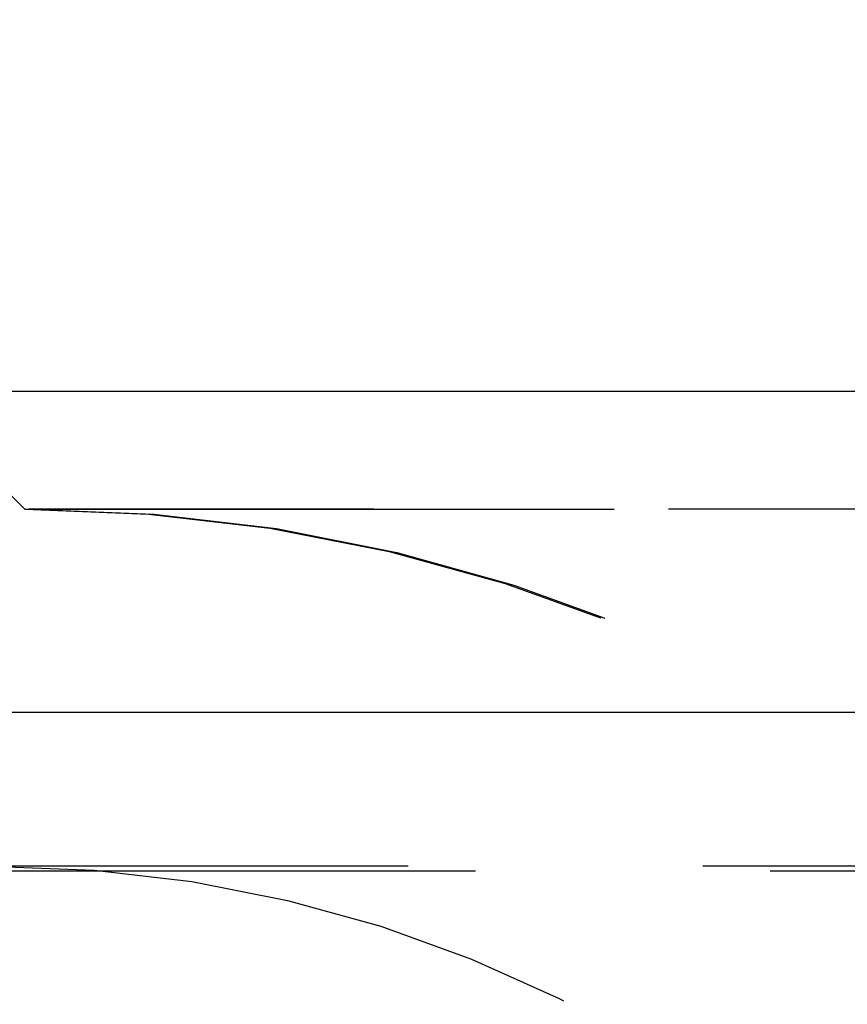
# Model space of a CAD drawing. Extents: x 1301 to 1801, y -396 to 557.
# Drawn here: x 1494 to 1498, y 397 to 401 of the extents above; entities that cross this region are included whole.
import ezdxf

# ---------------------------------------------------------------- set-up
doc = ezdxf.new("R2010")
doc.units = 0
doc.header["$LTSCALE"] = 10
doc.linetypes.add('VERDECKT', pattern=[0.375, 0.25, -0.125])
doc.layers.get('0').update_dxf_attribs({"linetype": 'CONTINUOUS'})
doc.layers.add('STEMPEL', color=3, linetype='CONTINUOUS')

# ---------------------------------------------------------------- blocks, each defined once
blk = doc.blocks.new('A$C37ED7954')
at = {"color": 1, "linetype": 'VERDECKT', "extrusion": (0, 1, -2e-16)}
for p, q in [((951.9395, 121), (950.2826, 122.6569)), ((951.9395, 121), (950.2826, 122.6569)), ((951.9395, 121), (1065.9395, 121)), ((951.9395, 121), (1065.9395, 121)), ((1065.9205, 121), (951.9584, 121)), ((1066.0664, 119.4867), (951.8126, 119.4867)), ((951.3512, 119.4669), (1066.5277, 119.4669))]:
    blk.add_line(p, q, dxfattribs=at)
at = {"extrusion": (0, 1, -2e-16)}
for p, q in [((893.9395, 121.5), (1123.9395, 121.5)), ((894.5734, 120.1405), (1123.3055, 120.1405))]:
    blk.add_line(p, q, dxfattribs=at)
at = {"color": 1, "linetype": 'VERDECKT', "extrusion": (0, -2e-16, -1)}
for centre, radius, start, end in [((-953.5585, 119.5528), 4.3345, 95.0427, 141.2629), ((-951.9395, 114.25), 6.75, 90, 159.52775), ((-951.9584, 114.277), 6.7231, 89.83838, 90), ((-951.9584, 114.277), 6.7231, 90, 160.4117), ((-951.8126, 114.0934), 5.3933, 90, 159.9442)]:
    blk.add_arc(centre, radius, start, end, dxfattribs=at)

msp = doc.modelspace()

# ---------------------------------------------------------------- block references
at = {"layer": 'STEMPEL'}
msp.add_blockref('A$C37ED7954', (542.3999, 277.8565, -67.7948), dxfattribs=at)

doc.saveas('drawing.dxf')
